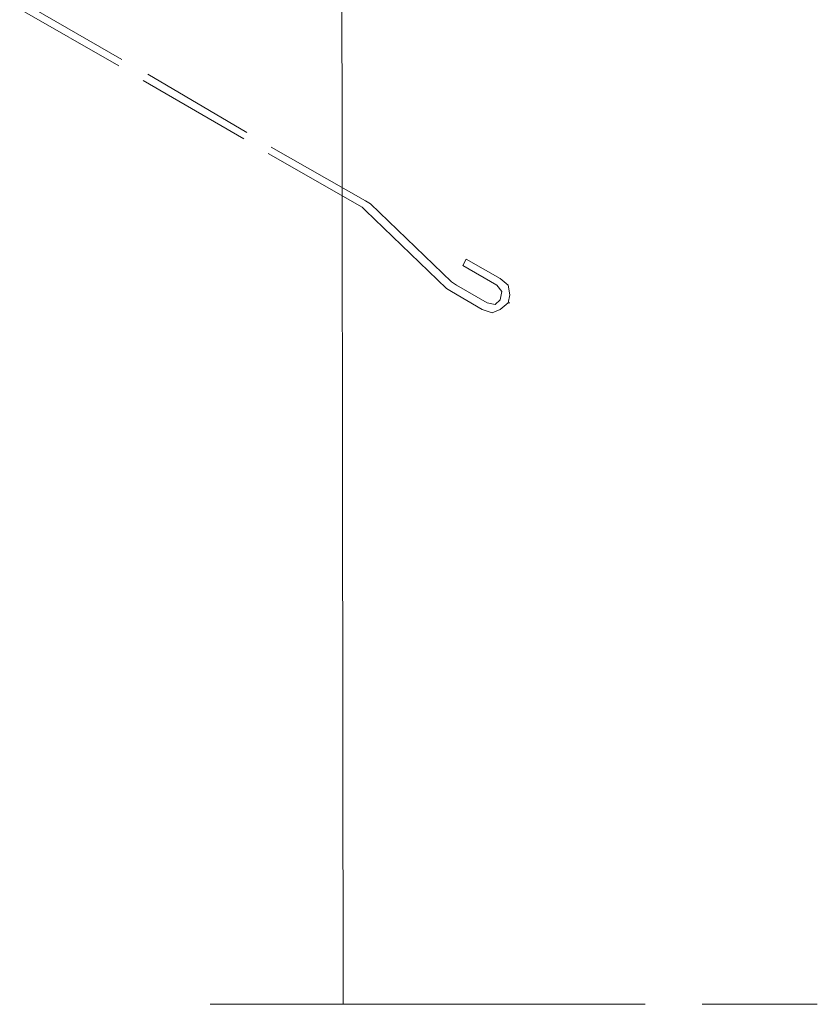
# Model space of a CAD drawing. Units: inches. Extents: x 10 to 5450, y 10 to 832.
# Drawn here: x 3294 to 3364, y 413 to 499 of the extents above; entities that cross this region are included whole.
import ezdxf

# ---------------------------------------------------------------- set-up
doc = ezdxf.new("R2010")
doc.units = ezdxf.units.IN
doc.header["$MEASUREMENT"] = 0
doc.layers.add('Layer 1', color=7, linetype='Continuous')

# ---------------------------------------------------------------- blocks, each defined once
blk = doc.blocks.new('block 5')
at = {"layer": 'Layer 1', "color": 7, "lineweight": 13, "true_color": 0xffffff}
for points in [[(3294.649, 500.315), (3303.234, 495.39)], [(3294.368, 499.751), (3302.953, 494.826)], [(3305.063, 493.56), (3313.791, 488.493)], [(3305.486, 494.123), (3314.072, 489.056)], [(3316.183, 487.79), (3324.346, 483.144)], [(3315.901, 487.226), (3324.064, 482.581)], [(3324.346, 482.301), (3324.064, 482.581)], [(3331.806, 476.105), (3324.769, 482.862), (3324.346, 483.144)], [(3331.384, 475.542), (3324.346, 482.301)], [(3332.791, 477.514), (3333.073, 478.075)], [(3333.073, 478.075), (3336.027, 476.387)], [(3332.791, 477.514), (3335.746, 475.824)], [(3334.479, 473.714), (3335.325, 473.432), (3336.027, 473.714), (3336.731, 474.277), (3336.873, 474.98), (3336.731, 475.824), (3336.027, 476.387)], [(3331.384, 475.542), (3331.806, 475.262)], [(3331.806, 476.105), (3332.228, 475.824), (3334.902, 474.277)], [(3334.902, 474.277), (3335.605, 474.135), (3336.027, 474.557), (3336.169, 475.262), (3335.746, 475.824)], [(3331.806, 475.262), (3334.479, 473.714)], [(3336.731, 474.277), (3336.873, 474.277)]]:
    blk.add_lwpolyline(points, dxfattribs=at)
blk = doc.blocks.new('block 4')
at = {"layer": 'Layer 1', "color": 7, "lineweight": 9, "true_color": 0xffffff}
blk.add_lwpolyline([(3322.424, 413.474), (3322.282, 530.035)], dxfattribs=at)
at = {"layer": 'Layer 1', "color": 7, "lineweight": 13, "true_color": 0xffffff}
for points in [[(3348.602, 413.474), (3310.881, 413.474)], [(3363.521, 413.474), (3353.527, 413.474)]]:
    blk.add_lwpolyline(points, dxfattribs=at)
at = {"layer": 'Layer 1'}
blk.add_blockref('block 5', (0, 0), dxfattribs=at)

msp = doc.modelspace()

# ---------------------------------------------------------------- block references
at = {"layer": 'Layer 1'}
msp.add_blockref('block 4', (0, 0), dxfattribs=at)

doc.saveas('drawing.dxf')
